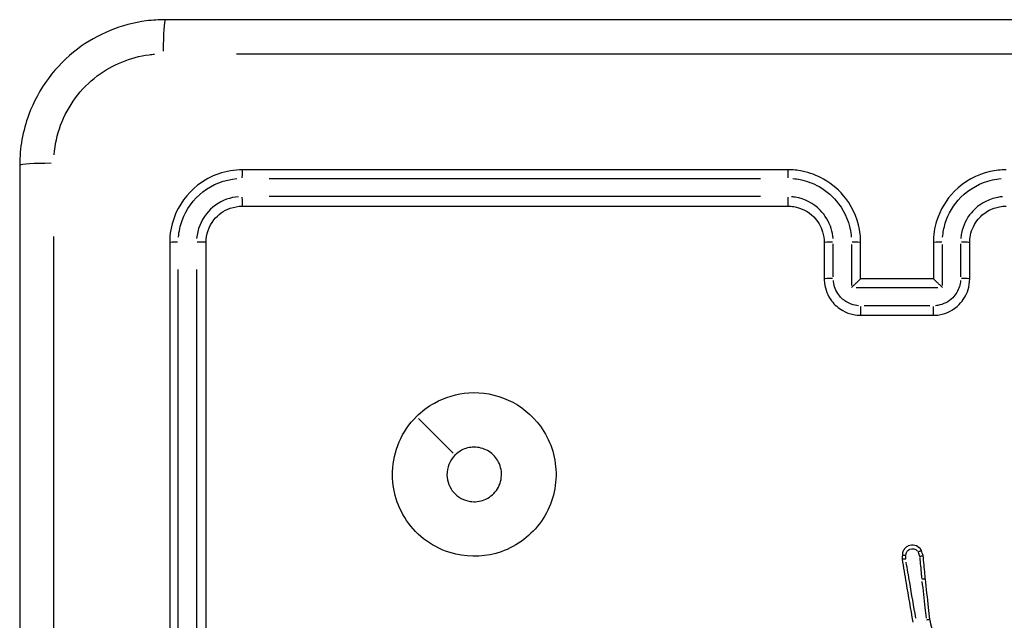
# Model space of a CAD drawing. Units: millimetres. Extents: x 0 to 866, y 0 to 385.
# Drawn here: x 705 to 711, y 231 to 234 of the extents above; entities that cross this region are included whole.
import ezdxf

# ---------------------------------------------------------------- set-up
doc = ezdxf.new("R2010")
doc.units = ezdxf.units.MM

msp = doc.modelspace()

# ---------------------------------------------------------------- linework, layer by layer
msp.add_line((707.689, 232.0605), (707.8797, 231.8697))
for centre, major_axis, ratio, start_param, end_param in [((706.2964, 234.0531), (0, 0.2), 0.053711, 0.075458, 1.433699), ((705.6964, 233.4531), (-0.2, 0), 0.053711, 4.849487, 6.207727), ((706.7214, 233.3781), (0, 0.05), 0.04762, 0.075939, 1.442849), ((709.7214, 233.3781), (0, 0.05), 0.00795, 0.075983, 1.443675), ((706.7214, 233.2781), (0, -0.05), 0.047584, 4.742807, 6.202113), ((709.7214, 233.2781), (0, -0.05), 0.007936, 4.743658, 6.202158), ((706.3714, 233.0281), (-0.05, 0), 0.047443, 4.840506, 6.207255), ((706.4714, 233.0281), (0.05, 0), 0.047407, 0.081081, 1.540548), ((709.9714, 233.0281), (-0.05, 0), 0.046261, 4.795366, 6.204879), ((710.0714, 233.0281), (0.05, 0), 0.046252, 0.078709, 1.495473), ((710.5714, 233.0281), (-0.05, 0), 0.04625, 4.788043, 6.204494), ((710.6714, 233.0281), (0.05, 0), 0.046258, 0.078324, 1.488149), ((709.9714, 232.8281), (-0.05, 0), 0.043501, 4.795347, 6.204878), ((710.6714, 232.8281), (0.05, 0), 0.043498, 0.078325, 1.488167), ((710.1214, 232.6781), (0, -0.05), 0.002723, 4.751571, 6.202574), ((710.5214, 232.6781), (0, -0.05), 0.002378, 0.080611, 1.531612)]:
    msp.add_ellipse(centre, major_axis=major_axis, ratio=ratio, start_param=start_param, end_param=end_param)
for points, knots in [([(706.2964, 234.2531), (706.2617, 234.2531), (706.2271, 234.2508), (706.0562, 234.2285), (705.9244, 234.1746), (705.6933, 234.0002), (705.5991, 233.8735), (705.5133, 233.6425), (705.4964, 233.5478), (705.4964, 233.4531)], [-0.9429438, -0.9429438, -0.9429438, -0.9429438, -0.8649461, -0.8649461, -0.5547183, -0.5547183, -0.2133532, -0.2133532, 0, 0, 0, 0]), ([(714.3464, 234.2531), (713.006, 234.2531), (711.6637, 234.2531), (708.979, 234.2531), (707.6367, 234.2531), (706.2964, 234.2531)], [0, 0, 0, 0, 4.026921, 4.026921, 8.053842, 8.053842, 8.053842, 8.053842]), ([(705.6859, 233.511), (705.6903, 233.5663), (705.7023, 233.621), (705.7613, 233.78), (705.8321, 233.8752), (706.0059, 234.0064), (706.105, 234.0469), (706.218, 234.0617), (706.2282, 234.0627), (706.2385, 234.0636)], [0.0471472, 0.0471472, 0.0471472, 0.0471472, 0.2133532, 0.2133532, 0.5547183, 0.5547183, 0.8649461, 0.8649461, 0.8957966, 0.8957966, 0.8957966, 0.8957966]), ([(706.6889, 234.0654), (707.8988, 234.0653), (709.1101, 234.0652), (711.5326, 234.0652), (712.7439, 234.0653), (713.9538, 234.0654)], [-7.65115, -7.65115, -7.65115, -7.65115, -4.026921, -4.026921, -0.402692, -0.402692, -0.402692, -0.402692]), ([(705.4964, 233.4531), (705.4964, 232.1127), (705.4964, 230.7704), (705.4964, 228.0858), (705.4964, 226.7434), (705.4964, 225.4031)], [0, 0, 0, 0, 4.026921, 4.026921, 8.053842, 8.053842, 8.053842, 8.053842]), ([(706.7214, 233.4281), (706.6329, 233.4281), (706.5446, 233.3977), (706.4162, 233.2972), (706.3708, 233.2346), (706.3295, 233.121), (706.3214, 233.0745), (706.3214, 233.0281)], [-0.5499882, -0.5499882, -0.5499882, -0.5499882, -0.317485, -0.317485, -0.1221096, -0.1221096, 0, 0, 0, 0]), ([(709.7214, 233.4281), (709.2211, 233.4281), (708.721, 233.4281), (707.7209, 233.4281), (707.221, 233.4281), (706.7214, 233.4281)], [-3.001345, -3.001345, -3.001345, -3.001345, -1.500673, -1.500673, 0, 0, 0, 0]), ([(710.1214, 233.0281), (710.1214, 233.0433), (710.1205, 233.0584), (710.1107, 233.1442), (710.0834, 233.2125), (710.0075, 233.3129), (709.9654, 233.3497), (709.8811, 233.3972), (709.8411, 233.412), (709.774, 233.4255), (709.7477, 233.4281), (709.7214, 233.4281)], [-0.5501361, -0.5501361, -0.5501361, -0.5501361, -0.5102447, -0.5102447, -0.3233945, -0.3233945, -0.1796636, -0.1796636, -0.0691014, -0.0691014, 0, 0, 0, 0]), ([(710.9214, 233.4281), (710.8923, 233.4281), (710.8632, 233.4249), (710.7603, 233.4021), (710.6908, 233.3638), (710.5921, 233.2641), (710.5582, 233.2076), (710.5274, 233.1081), (710.5214, 233.0681), (710.5214, 233.0281)], [-0.5501385, -0.5501385, -0.5501385, -0.5501385, -0.4738327, -0.4738327, -0.2735101, -0.2735101, -0.1051962, -0.1051962, 0, 0, 0, 0]), ([(706.3698, 233.0579), (706.3723, 233.0893), (706.379, 233.1204), (706.4121, 233.2113), (706.4518, 233.2661), (706.557, 233.3484), (706.6235, 233.3741), (706.6915, 233.3796)], [0.0274994, 0.0274994, 0.0274994, 0.0274994, 0.1221096, 0.1221096, 0.317485, 0.317485, 0.5224888, 0.5224888, 0.5224888, 0.5224888]), ([(706.869, 233.3807), (707.319, 233.3807), (707.7692, 233.3807), (708.6699, 233.3806), (709.1203, 233.3806), (709.5708, 233.3806)], [0.150067, 0.150067, 0.150067, 0.150067, 1.500673, 1.500673, 2.851278, 2.851278, 2.851278, 2.851278]), ([(709.7485, 233.3796), (709.7623, 233.3785), (709.776, 233.3766), (709.8258, 233.3666), (709.8608, 233.3536), (709.9347, 233.312), (709.9715, 233.2798), (710.0379, 233.1919), (710.0618, 233.132), (710.0694, 233.0661), (710.0698, 233.062), (710.0701, 233.0579)], [0.0275068, 0.0275068, 0.0275068, 0.0275068, 0.0691014, 0.0691014, 0.1796636, 0.1796636, 0.3233945, 0.3233945, 0.5102447, 0.5102447, 0.5226292, 0.5226292, 0.5226292, 0.5226292]), ([(710.5726, 233.0579), (710.5746, 233.0837), (710.5795, 233.1092), (710.6038, 233.1875), (710.6334, 233.237), (710.7199, 233.3243), (710.7808, 233.3579), (710.8619, 233.3759), (710.878, 233.3783), (710.8942, 233.3796)], [0.0275069, 0.0275069, 0.0275069, 0.0275069, 0.1051962, 0.1051962, 0.2735101, 0.2735101, 0.4738327, 0.4738327, 0.5226316, 0.5226316, 0.5226316, 0.5226316]), ([(706.6994, 233.2798), (706.6772, 233.2781), (706.6552, 233.2734), (706.5908, 233.2502), (706.5519, 233.2223), (706.4924, 233.1474), (706.4736, 233.0993), (706.4696, 233.0501)], [0.0196424, 0.0196424, 0.0196424, 0.0196424, 0.0864768, 0.0864768, 0.2248397, 0.2248397, 0.3732062, 0.3732062, 0.3732062, 0.3732062]), ([(709.5708, 233.2806), (709.1203, 233.2806), (708.6699, 233.2806), (707.7692, 233.2806), (707.319, 233.2806), (706.869, 233.2806)], [0.150067, 0.150067, 0.150067, 0.150067, 1.500671, 1.500671, 2.851275, 2.851275, 2.851275, 2.851275]), ([(709.9703, 233.05), (709.9689, 233.0685), (709.9654, 233.0867), (709.9481, 233.1427), (709.9269, 233.178), (709.862, 233.2435), (709.8134, 233.2686), (709.7549, 233.2784), (709.7478, 233.2792), (709.7406, 233.2798)], [0.0196477, 0.0196477, 0.0196477, 0.0196477, 0.0751584, 0.0751584, 0.1954117, 0.1954117, 0.3517411, 0.3517411, 0.373307, 0.373307, 0.373307, 0.373307]), ([(710.9021, 233.2798), (710.8932, 233.2791), (710.8843, 233.2779), (710.8512, 233.2717), (710.8275, 233.2635), (710.777, 233.237), (710.7514, 233.2164), (710.7036, 233.1599), (710.6848, 233.121), (710.6745, 233.0701), (710.6731, 233.0601), (710.6723, 233.05)], [0.0196473, 0.0196473, 0.0196473, 0.0196473, 0.0464537, 0.0464537, 0.1207796, 0.1207796, 0.2174033, 0.2174033, 0.3430141, 0.3430141, 0.3732992, 0.3732992, 0.3732992, 0.3732992]), ([(706.5214, 233.0281), (706.5214, 233.0728), (706.5369, 233.1175), (706.5878, 233.1814), (706.6189, 233.2038), (706.6753, 233.2241), (706.6983, 233.2281), (706.7214, 233.2281)], [-0.3928486, -0.3928486, -0.3928486, -0.3928486, -0.2248397, -0.2248397, -0.0864768, -0.0864768, 0, 0, 0, 0]), ([(706.7214, 233.2281), (707.221, 233.2281), (707.7209, 233.2281), (708.721, 233.2281), (709.2211, 233.2281), (709.7214, 233.2281)], [-3.001342, -3.001342, -3.001342, -3.001342, -1.500671, -1.500671, 0, 0, 0, 0]), ([(709.7214, 233.2281), (709.7323, 233.2281), (709.7433, 233.2272), (709.7953, 233.2185), (709.8341, 233.1984), (709.886, 233.1461), (709.9029, 233.1178), (709.9183, 233.0681), (709.9214, 233.0481), (709.9214, 233.0281)], [-0.3929547, -0.3929547, -0.3929547, -0.3929547, -0.3517411, -0.3517411, -0.1954117, -0.1954117, -0.0751584, -0.0751584, 0, 0, 0, 0]), ([(710.7214, 233.0281), (710.7214, 233.0414), (710.7227, 233.0547), (710.732, 233.1005), (710.747, 233.1316), (710.7852, 233.1768), (710.8056, 233.1932), (710.846, 233.2144), (710.8649, 233.221), (710.8966, 233.2269), (710.909, 233.2281), (710.9214, 233.2281)], [-0.3929466, -0.3929466, -0.3929466, -0.3929466, -0.3430141, -0.3430141, -0.2174033, -0.2174033, -0.1207796, -0.1207796, -0.0464537, -0.0464537, 0, 0, 0, 0]), ([(705.6841, 225.7956), (705.6841, 227.0055), (705.6842, 228.2168), (705.6842, 230.6393), (705.6841, 231.8506), (705.6841, 233.0605)], [-7.65115, -7.65115, -7.65115, -7.65115, -4.026921, -4.026921, -0.402692, -0.402692, -0.402692, -0.402692]), ([(706.3214, 233.0281), (706.3214, 232.5284), (706.3214, 232.0285), (706.3214, 231.0285), (706.3214, 230.5283), (706.3214, 230.0281)], [-3.001331, -3.001331, -3.001331, -3.001331, -1.500665, -1.500665, 0, 0, 0, 0]), ([(706.5214, 230.0281), (706.5214, 230.5283), (706.5214, 231.0285), (706.5214, 232.0285), (706.5214, 232.5284), (706.5214, 233.0281)], [-3.001328, -3.001328, -3.001328, -3.001328, -1.500664, -1.500664, 0, 0, 0, 0]), ([(709.9214, 233.0281), (709.9214, 232.9947), (709.9214, 232.9614), (709.9214, 232.8947), (709.9214, 232.8614), (709.9214, 232.8281)], [-0.2002018, -0.2002018, -0.2002018, -0.2002018, -0.1001009, -0.1001009, 0, 0, 0, 0]), ([(710.7214, 232.8281), (710.7214, 232.8614), (710.7214, 232.8947), (710.7214, 232.9614), (710.7214, 232.9947), (710.7214, 233.0281)], [-0.2002018, -0.2002018, -0.2002018, -0.2002018, -0.1001009, -0.1001009, 0, 0, 0, 0]), ([(709.9711, 232.8403), (709.9711, 232.8703), (709.9711, 232.9003), (709.9711, 232.9603), (709.9711, 232.9904), (709.9711, 233.0204)], [0.0100101, 0.0100101, 0.0100101, 0.0100101, 0.1001009, 0.1001009, 0.1901917, 0.1901917, 0.1901917, 0.1901917]), ([(710.6716, 233.0204), (710.6716, 232.9904), (710.6716, 232.9603), (710.6716, 232.9003), (710.6716, 232.8703), (710.6716, 232.8403)], [0.0100101, 0.0100101, 0.0100101, 0.0100101, 0.1001009, 0.1001009, 0.1901917, 0.1901917, 0.1901917, 0.1901917]), ([(706.3688, 230.1786), (706.3688, 230.6291), (706.3688, 231.0795), (706.3688, 231.9802), (706.3688, 232.4304), (706.3687, 232.8804)], [0.150067, 0.150067, 0.150067, 0.150067, 1.500665, 1.500665, 2.851264, 2.851264, 2.851264, 2.851264]), ([(706.4688, 232.8804), (706.4688, 232.4304), (706.4688, 231.9802), (706.4688, 231.0795), (706.4689, 230.6291), (706.4689, 230.1786)], [0.150066, 0.150066, 0.150066, 0.150066, 1.500664, 1.500664, 2.851261, 2.851261, 2.851261, 2.851261]), ([(709.9214, 232.8281), (709.9214, 232.8205), (709.9218, 232.8129), (709.9267, 232.77), (709.9404, 232.7359), (709.9783, 232.6857), (709.9993, 232.6673), (710.0415, 232.6435), (710.0615, 232.6361), (710.095, 232.6294), (710.1082, 232.6281), (710.1214, 232.6281)], [-0.2357339, -0.2357339, -0.2357339, -0.2357339, -0.2186329, -0.2186329, -0.1385701, -0.1385701, -0.0769834, -0.0769834, -0.029609, -0.029609, 0, 0, 0, 0]), ([(710.1094, 232.6806), (710.1035, 232.6811), (710.0976, 232.6819), (710.0763, 232.6862), (710.0613, 232.6917), (710.0296, 232.7096), (710.0139, 232.7234), (709.9854, 232.761), (709.9751, 232.7867), (709.9719, 232.815), (709.9717, 232.8167), (709.9716, 232.8185)], [0.0117867, 0.0117867, 0.0117867, 0.0117867, 0.029609, 0.029609, 0.0769834, 0.0769834, 0.1385701, 0.1385701, 0.2186329, 0.2186329, 0.2239472, 0.2239472, 0.2239472, 0.2239472]), ([(710.0712, 232.7802), (710.0713, 232.7803), (710.0714, 232.7804), (710.0762, 232.7853), (710.081, 232.79), (710.0901, 232.799), (710.0945, 232.8033), (710.1035, 232.812), (710.1081, 232.8164), (710.1147, 232.8226), (710.1171, 232.8247), (710.1202, 232.8274), (710.1211, 232.8281), (710.1213, 232.8281)], [-0.09287538, -0.09287538, -0.09287538, -0.09287538, -0.09243232, -0.09243232, -0.07248258, -0.07248258, -0.05331877, -0.05331877, -0.03077328, -0.03077328, -0.01414191, -0.01414191, 0, 0, 0, 0]), ([(710.5214, 232.8281), (710.4535, 232.8281), (710.3856, 232.8281), (710.3178, 232.8281), (710.2523, 232.8281), (710.1868, 232.8281), (710.1214, 232.8281)], [-4.2520015, -4.2520015, -4.2520015, -4.2520015, -4.048429, -4.048429, -4.048429, -3.852001, -3.852001, -3.852001, -3.852001]), ([(710.5214, 232.6281), (710.5324, 232.6281), (710.5434, 232.629), (710.5954, 232.6377), (710.6342, 232.6578), (710.686, 232.7101), (710.7029, 232.7384), (710.7183, 232.7881), (710.7214, 232.8081), (710.7214, 232.8281)], [-0.2357352, -0.2357352, -0.2357352, -0.2357352, -0.2109116, -0.2109116, -0.1171731, -0.1171731, -0.0450666, -0.0450666, 0, 0, 0, 0]), ([(710.5715, 232.7802), (710.5714, 232.7803), (710.5713, 232.7804), (710.5664, 232.7853), (710.5617, 232.79), (710.5526, 232.799), (710.5482, 232.8033), (710.5392, 232.812), (710.5346, 232.8164), (710.528, 232.8226), (710.5256, 232.8247), (710.5225, 232.8274), (710.5216, 232.8281), (710.5214, 232.8281)], [-0.00044717, -0.00044717, -0.00044717, -0.00044717, 0, 0, 0.02013514, 0.02013514, 0.03947701, 0.03947701, 0.06223151, 0.06223151, 0.07901698, 0.07901698, 0.09328991, 0.09328991, 0.09328991, 0.09328991]), ([(710.6711, 232.8185), (710.6702, 232.8074), (710.6681, 232.7965), (710.6578, 232.7629), (710.645, 232.7417), (710.6061, 232.7024), (710.577, 232.6874), (710.5419, 232.6815), (710.5376, 232.681), (710.5333, 232.6806)], [0.0117868, 0.0117868, 0.0117868, 0.0117868, 0.0450666, 0.0450666, 0.1171731, 0.1171731, 0.2109116, 0.2109116, 0.2239485, 0.2239485, 0.2239485, 0.2239485]), ([(710.0962, 232.7802), (710.1701, 232.7802), (710.2439, 232.7802), (710.3178, 232.7802), (710.394, 232.7802), (710.4702, 232.7802), (710.5465, 232.7802)], [3.8270008, 3.8270008, 3.8270008, 3.8270008, 4.048429, 4.048429, 4.048429, 4.2770016, 4.2770016, 4.2770016, 4.2770016]), ([(710.5015, 232.6802), (710.4414, 232.6802), (710.3814, 232.6802), (710.2613, 232.6802), (710.2013, 232.6802), (710.1412, 232.6802)], [0.02, 0.02, 0.02, 0.02, 0.2000002, 0.2000002, 0.3800004, 0.3800004, 0.3800004, 0.3800004]), ([(710.1214, 232.6281), (710.188, 232.6281), (710.2547, 232.6281), (710.388, 232.6281), (710.4547, 232.6281), (710.5214, 232.6281)], [-0.4000004, -0.4000004, -0.4000004, -0.4000004, -0.2000002, -0.2000002, 0, 0, 0, 0]), ([(707.6784, 232.0711), (707.5985, 231.9912), (707.5508, 231.8812), (707.5432, 231.6674), (707.575, 231.5656), (707.6984, 231.3997), (707.7924, 231.3383), (707.9777, 231.2957), (708.065, 231.3006), (708.2334, 231.3594), (708.3119, 231.4192), (708.4194, 231.5734), (708.4481, 231.6682), (708.4443, 231.8541), (708.4138, 231.9444), (708.3146, 232.0804), (708.2531, 232.1305), (708.1157, 232.1932), (708.0403, 232.2069), (707.9, 232.1974), (707.8351, 232.1781), (707.7411, 232.1256), (707.7077, 232.1004), (707.6784, 232.0711)], [0, 0, 0, 0, 0.1129238, 0.1129238, 0.2144417, 0.2144417, 0.3204335, 0.3204335, 0.4049842, 0.4049842, 0.4991553, 0.4991553, 0.5938324, 0.5938324, 0.6854835, 0.6854835, 0.762469, 0.762469, 0.8370738, 0.8370738, 0.9034029, 0.9034029, 0.9448586, 0.9448586, 0.9448586, 0.9448586]), ([(707.8903, 231.8591), (707.9009, 231.8697), (707.9131, 231.8787), (707.9474, 231.8969), (707.971, 231.9028), (708.0209, 231.9034), (708.0469, 231.8966), (708.0922, 231.8714), (708.1113, 231.8527), (708.1401, 231.8054), (708.1474, 231.7758), (708.145, 231.7175), (708.135, 231.6889), (708.1014, 231.6423), (708.078, 231.6239), (708.0268, 231.6039), (707.9999, 231.6007), (707.94, 231.61), (707.9075, 231.6271), (707.8613, 231.6794), (707.8472, 231.7139), (707.8455, 231.7896), (707.8614, 231.8303), (707.8903, 231.8591)], [-0.9448586, -0.9448586, -0.9448586, -0.9448586, -0.9034029, -0.9034029, -0.8370738, -0.8370738, -0.762469, -0.762469, -0.6854835, -0.6854835, -0.5938324, -0.5938324, -0.4991553, -0.4991553, -0.4049842, -0.4049842, -0.3204335, -0.3204335, -0.2144417, -0.2144417, -0.1129238, -0.1129238, 0, 0, 0, 0]), ([(710.4556, 231.3352), (710.454, 231.3382), (710.4521, 231.3411), (710.4346, 231.3631), (710.4057, 231.37), (710.3834, 231.3598), (710.3801, 231.3583), (710.377, 231.3565), (710.3694, 231.351), (710.3652, 231.347), (710.3574, 231.3363), (710.3541, 231.3294), (710.3512, 231.3171), (710.3507, 231.3119), (710.351, 231.3067)], [0.16945872, 0.16945872, 0.16945872, 0.16945872, 0.17611486, 0.17611486, 0.22327896, 0.22327896, 0.22327896, 0.23017521, 0.23017521, 0.24120922, 0.24120922, 0.25555343, 0.25555343, 0.26549961, 0.26549961, 0.26549961, 0.26549961]), ([(710.371, 231.3116), (710.3711, 231.3138), (710.3714, 231.3159), (710.373, 231.3226), (710.375, 231.327), (710.3801, 231.3338), (710.3827, 231.3365), (710.3876, 231.3399), (710.3896, 231.3411), (710.3917, 231.3421), (710.406, 231.3486), (710.4245, 231.3442), (710.4344, 231.3317), (710.4345, 231.3316), (710.4346, 231.3314)], [-0.26195237, -0.26195237, -0.26195237, -0.26195237, -0.25555343, -0.25555343, -0.24120922, -0.24120922, -0.23017521, -0.23017521, -0.22327896, -0.22327896, -0.22327896, -0.17611486, -0.17611486, -0.17557323, -0.17557323, -0.17557323, -0.17557323]), ([(710.371, 231.3068), (710.371, 231.3068), (710.3709, 231.3068), (710.3682, 231.3069), (710.3656, 231.3069), (710.3608, 231.3069), (710.3586, 231.3069), (710.3549, 231.3069), (710.3535, 231.3069), (710.3515, 231.3068), (710.351, 231.3068), (710.351, 231.3067)], [-0.00014658, -0.00014658, -0.00014658, -0.00014658, 0, 0, 0.0079607, 0.0079607, 0.01578706, 0.01578706, 0.02359248, 0.02359248, 0.03138795, 0.03138795, 0.03138795, 0.03138795]), ([(710.4373, 231.3274), (710.4373, 231.3275), (710.4374, 231.3275), (710.4398, 231.3286), (710.4421, 231.3296), (710.4465, 231.3315), (710.4485, 231.3324), (710.4519, 231.3338), (710.4532, 231.3343), (710.4551, 231.335), (710.4555, 231.3352), (710.4556, 231.3352)], [-0.00014527, -0.00014527, -0.00014527, -0.00014527, 0, 0, 0.00776572, 0.00776572, 0.01559285, 0.01559285, 0.02339796, 0.02339796, 0.03119298, 0.03119298, 0.03119298, 0.03119298]), ([(710.4459, 231.3029), (710.4459, 231.3029), (710.446, 231.3029), (710.4486, 231.3035), (710.4511, 231.304), (710.4559, 231.305), (710.458, 231.3054), (710.4616, 231.3061), (710.463, 231.3064), (710.465, 231.3067), (710.4655, 231.3068), (710.4655, 231.3067)], [-0.03145464, -0.03145464, -0.03145464, -0.03145464, -0.03130809, -0.03130809, -0.02339908, -0.02339908, -0.01554808, -0.01554808, -0.00775823, -0.00775823, 0, 0, 0, 0]), ([(710.4465, 231.2966), (710.4493, 231.2654), (710.4522, 231.2342), (710.4551, 231.203), (710.4557, 231.1963), (710.4563, 231.1896), (710.457, 231.1829)], [-0.9537255, -0.9537255, -0.9537255, -0.9537255, -0.8597953, -0.8597953, -0.8597953, -0.8395976, -0.8395976, -0.8395976, -0.8395976]), ([(710.4774, 231.1782), (710.4766, 231.187), (710.4758, 231.1957), (710.475, 231.2045), (710.4718, 231.2385), (710.4687, 231.2726), (710.4655, 231.3067)], [0.8334631, 0.8334631, 0.8334631, 0.8334631, 0.8597953, 0.8597953, 0.8597953, 0.9625293, 0.9625293, 0.9625293, 0.9625293]), ([(710.3692, 231.2879), (710.3692, 231.2879), (710.3691, 231.2879), (710.3664, 231.2878), (710.3637, 231.2876), (710.3588, 231.2874), (710.3567, 231.2873), (710.353, 231.2871), (710.3515, 231.287), (710.3496, 231.2868), (710.3491, 231.2867), (710.3491, 231.2867)], [-0.0001475, -0.0001475, -0.0001475, -0.0001475, 0, 0, 0.00808086, 0.00808086, 0.01593974, 0.01593974, 0.02372743, 0.02372743, 0.03147911, 0.03147911, 0.03147911, 0.03147911]), ([(710.3491, 231.2867), (710.3566, 231.2429), (710.3641, 231.1991), (710.3716, 231.1553), (710.3839, 231.0841), (710.3961, 231.0129), (710.4084, 230.9416)], [0.1417376, 0.1417376, 0.1417376, 0.1417376, 0.2750581, 0.2750581, 0.2750581, 0.4919017, 0.4919017, 0.4919017, 0.4919017]), ([(710.425, 230.9634), (710.4138, 231.0287), (710.4026, 231.0939), (710.3914, 231.1591), (710.385, 231.1963), (710.3786, 231.2336), (710.3722, 231.2708)], [-0.4735545, -0.4735545, -0.4735545, -0.4735545, -0.2750581, -0.2750581, -0.2750581, -0.1617268, -0.1617268, -0.1617268, -0.1617268]), ([(710.4774, 231.1782), (710.4774, 231.1783), (710.4769, 231.1783), (710.4749, 231.1782), (710.4735, 231.1781), (710.4698, 231.1778), (710.4676, 231.1776), (710.4629, 231.1771), (710.4603, 231.1769), (710.4576, 231.1766), (710.4576, 231.1766), (710.4575, 231.1766)], [0, 0, 0, 0, 0.0078125, 0.0078125, 0.01562523, 0.01562523, 0.02343838, 0.02343838, 0.03129439, 0.03129439, 0.03143991, 0.03143991, 0.03143991, 0.03143991]), ([(710.4588, 231.1654), (710.4643, 231.1171), (710.4697, 231.0689), (710.4752, 231.0206), (710.4773, 231.0017), (710.4795, 230.9827), (710.4816, 230.9638)], [-0.8242517, -0.8242517, -0.8242517, -0.8242517, -0.6785457, -0.6785457, -0.6785457, -0.6213483, -0.6213483, -0.6213483, -0.6213483]), ([(710.5026, 230.9555), (710.5001, 230.9779), (710.4976, 231.0002), (710.495, 231.0225), (710.4892, 231.0744), (710.4833, 231.1263), (710.4774, 231.1782)], [0.6111608, 0.6111608, 0.6111608, 0.6111608, 0.6785457, 0.6785457, 0.6785457, 0.8353184, 0.8353184, 0.8353184, 0.8353184]), ([(710.5026, 230.9555), (710.5026, 230.9556), (710.5021, 230.9555), (710.5001, 230.9553), (710.4987, 230.9551), (710.4951, 230.9545), (710.4929, 230.9542), (710.4882, 230.9534), (710.4856, 230.953), (710.483, 230.9526), (710.4829, 230.9526), (710.4829, 230.9526)], [0, 0, 0, 0, 0.00780218, 0.00780218, 0.01561052, 0.01561052, 0.02343082, 0.02343082, 0.03128022, 0.03128022, 0.03142591, 0.03142591, 0.03142591, 0.03142591])]:
    msp.add_open_spline(points, degree=3, knots=knots)
for points in [[(710.1214, 232.8281), (710.1214, 232.8948), (710.1214, 232.9614), (710.1214, 233.0281)], [(710.5214, 233.0281), (710.5214, 232.9614), (710.5214, 232.8948), (710.5214, 232.8281)], [(710.0712, 233.0179), (710.0712, 232.9428), (710.0712, 232.8678), (710.0712, 232.7927)], [(710.5715, 232.7927), (710.5715, 232.8678), (710.5715, 232.9428), (710.5715, 233.0179)], [(710.1213, 232.8281), (710.1213, 232.8281), (710.1213, 232.8281), (710.1214, 232.8281)], [(710.5214, 232.8281), (710.5214, 232.8281), (710.5214, 232.8281), (710.5214, 232.8281)], [(710.351, 231.3067), (710.3503, 231.3), (710.3497, 231.2933), (710.3491, 231.2867)], [(710.3693, 231.2888), (710.3699, 231.2945), (710.3704, 231.3002), (710.3709, 231.3059)], [(710.4377, 231.3262), (710.4403, 231.3188), (710.4429, 231.3115), (710.4454, 231.3041)], [(710.4655, 231.3067), (710.4622, 231.3162), (710.4589, 231.3257), (710.4556, 231.3352)], [(710.4655, 231.3067), (710.4655, 231.3067), (710.4655, 231.3067), (710.4655, 231.3067)], [(710.5143, 230.9034), (710.5104, 230.9208), (710.5065, 230.9382), (710.5026, 230.9555)]]:
    msp.add_open_spline(points, degree=3)

doc.saveas('drawing.dxf')
